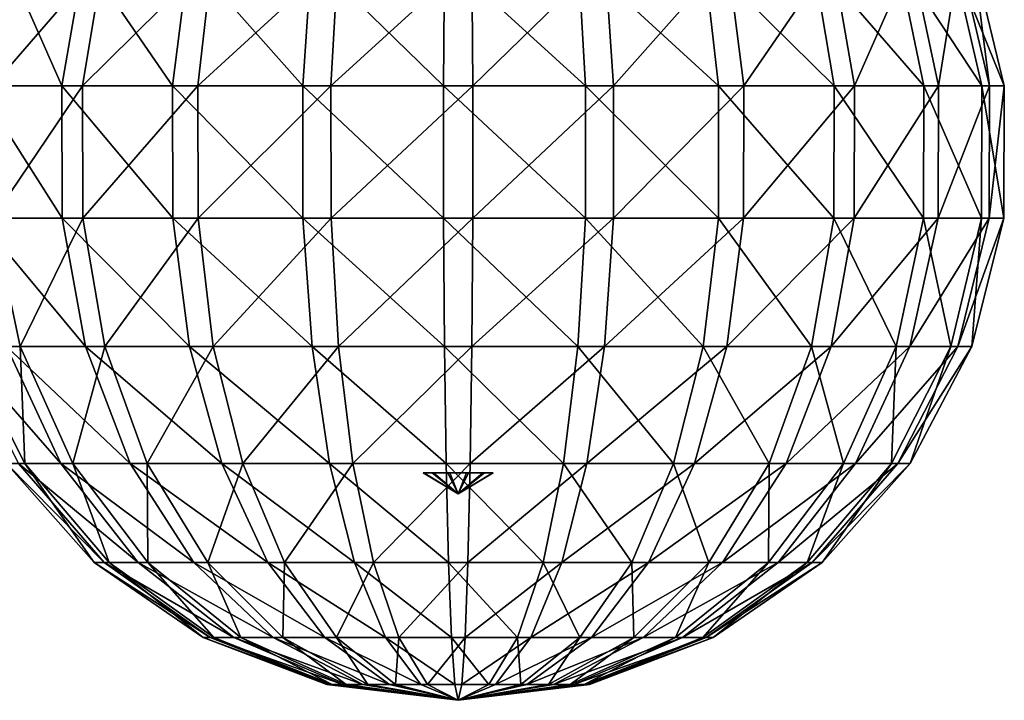
# Model space of a CAD drawing. Extents: x -157 to 252, y -239 to 37.
# Drawn here: x 114 to 127, y -37 to -28 of the extents above; entities that cross this region are included whole.
import ezdxf

# ---------------------------------------------------------------- set-up
doc = ezdxf.new("R2010")
doc.units = 0
doc.header["$MEASUREMENT"] = 0
doc.layers.add('L5', color=7, linetype='Continuous')

msp = doc.modelspace()

# ---------------------------------------------------------------- linework, layer by layer
at = {"layer": 'L5', "color": 7}
for points in [[(114.5942, -28.62538, 54.62464), (113.825, -26.87214, 52.84863), (113.452, -28.62538, 53.05089)], [(114.0125, -26.87214, 45.82658), (115.1673, -26.87214, 44.40207), (113.6508, -28.62538, 45.60471)], [(113.6508, -28.62538, 45.60471), (115.1673, -26.87214, 44.40207), (114.8754, -28.62538, 44.09416)], [(114.9021, -26.87214, 54.33275), (113.825, -26.87214, 52.84863), (114.5942, -28.62538, 54.62464)], [(116.1047, -28.62538, 55.84916), (114.9021, -26.87214, 54.33275), (114.5942, -28.62538, 54.62464)], [(115.1673, -26.87214, 44.40207), (116.6514, -26.87214, 43.32497), (114.8754, -28.62538, 44.09416)], [(114.8754, -28.62538, 44.09416), (116.6514, -26.87214, 43.32497), (116.4491, -28.62538, 42.95201)], [(116.3266, -26.87214, 55.48752), (114.9021, -26.87214, 54.33275), (116.1047, -28.62538, 55.84916)], [(117.8807, -28.62538, 56.64099), (116.3266, -26.87214, 55.48752), (116.1047, -28.62538, 55.84916)], [(118.0014, -26.87214, 56.23425), (116.3266, -26.87214, 55.48752), (117.8807, -28.62538, 56.64099)], [(116.6514, -26.87214, 43.32497), (118.3637, -26.87214, 42.66869), (116.4491, -28.62538, 42.95201)], [(116.4491, -28.62538, 42.95201), (118.3637, -26.87214, 42.66869), (118.2649, -28.62538, 42.25608)], [(119.8012, -28.62538, 56.94617), (118.0014, -26.87214, 56.23425), (117.8807, -28.62538, 56.64099)], [(119.8125, -26.87214, 56.52205), (118.0014, -26.87214, 56.23425), (119.8012, -28.62538, 56.94617)], [(118.3637, -26.87214, 42.66869), (120.1875, -26.87214, 42.47795), (118.2649, -28.62538, 42.25608)], [(118.2649, -28.62538, 42.25608), (120.1875, -26.87214, 42.47795), (120.1988, -28.62538, 42.05383)], [(119.8012, -28.62538, 56.94617), (121.7351, -28.62538, 56.74391), (119.8125, -26.87214, 56.52205)], [(119.8125, -26.87214, 56.52205), (121.7351, -28.62538, 56.74391), (121.6363, -26.87214, 56.33131)], [(120.1988, -28.62538, 42.05383), (120.1875, -26.87214, 42.47795), (121.9986, -26.87214, 42.76575)], [(121.9986, -26.87214, 42.76575), (122.1193, -28.62538, 42.35901), (120.1988, -28.62538, 42.05383)], [(123.3486, -26.87214, 55.67503), (121.6363, -26.87214, 56.33131), (123.5509, -28.62538, 56.048)], [(123.5509, -28.62538, 56.048), (121.6363, -26.87214, 56.33131), (121.7351, -28.62538, 56.74391)], [(121.9986, -26.87214, 42.76575), (123.6734, -26.87214, 43.51248), (122.1193, -28.62538, 42.35901)], [(123.8953, -28.62538, 43.15084), (122.1193, -28.62538, 42.35901), (123.6734, -26.87214, 43.51248)], [(123.5509, -28.62538, 56.048), (125.1246, -28.62538, 54.90584), (123.3486, -26.87214, 55.67503)], [(123.3486, -26.87214, 55.67503), (125.1246, -28.62538, 54.90584), (124.8327, -26.87214, 54.59793)], [(123.6734, -26.87214, 43.51248), (125.0979, -26.87214, 44.66725), (123.8953, -28.62538, 43.15084)], [(123.8953, -28.62538, 43.15084), (125.0979, -26.87214, 44.66725), (125.4058, -28.62538, 44.37536)], [(125.9875, -26.87214, 53.17342), (124.8327, -26.87214, 54.59793), (126.3492, -28.62538, 53.39529)], [(126.3492, -28.62538, 53.39529), (124.8327, -26.87214, 54.59793), (125.1246, -28.62538, 54.90584)], [(126.175, -26.87214, 46.15137), (125.4058, -28.62538, 44.37536), (125.0979, -26.87214, 44.66725)], [(126.548, -28.62538, 45.94911), (125.4058, -28.62538, 44.37536), (126.175, -26.87214, 46.15137)], [(126.7342, -26.87214, 51.49856), (125.9875, -26.87214, 53.17342), (127.141, -28.62538, 51.61928)], [(127.141, -28.62538, 51.61928), (125.9875, -26.87214, 53.17342), (126.3492, -28.62538, 53.39529)], [(126.175, -26.87214, 46.15137), (126.8313, -26.87214, 47.86368), (126.548, -28.62538, 45.94911)], [(126.548, -28.62538, 45.94911), (126.8313, -26.87214, 47.86368), (127.2439, -28.62538, 47.76485)], [(127.022, -26.87214, 49.68751), (126.7342, -26.87214, 51.49856), (127.4462, -28.62538, 49.69884)], [(127.4462, -28.62538, 49.69884), (126.7342, -26.87214, 51.49856), (127.141, -28.62538, 51.61928)], [(126.8313, -26.87214, 47.86368), (127.022, -26.87214, 49.68751), (127.2439, -28.62538, 47.76485)], [(127.2439, -28.62538, 47.76485), (127.022, -26.87214, 49.68751), (127.4462, -28.62538, 49.69884)], [(114.5942, -28.62538, 54.62464), (113.452, -28.62538, 53.05089), (114.599, -30.42922, 54.62009)], [(114.599, -30.42922, 54.62009), (113.452, -28.62538, 53.05089), (113.4578, -30.42922, 53.04773)], [(113.6508, -28.62538, 45.60471), (114.8754, -28.62538, 44.09416), (113.6565, -30.42922, 45.60817)], [(113.6565, -30.42922, 45.60817), (114.8754, -28.62538, 44.09416), (114.8799, -30.42922, 44.09896)], [(116.1047, -28.62538, 55.84916), (114.5942, -28.62538, 54.62464), (116.1082, -30.42922, 55.84352)], [(116.1082, -30.42922, 55.84352), (114.5942, -28.62538, 54.62464), (114.599, -30.42922, 54.62009)], [(114.8754, -28.62538, 44.09416), (116.4491, -28.62538, 42.95201), (114.8799, -30.42922, 44.09896)], [(114.8799, -30.42922, 44.09896), (116.4491, -28.62538, 42.95201), (116.4523, -30.42922, 42.95782)], [(117.8807, -28.62538, 56.64099), (116.1047, -28.62538, 55.84916), (117.8826, -30.42922, 56.63465)], [(117.8826, -30.42922, 56.63465), (116.1047, -28.62538, 55.84916), (116.1082, -30.42922, 55.84352)], [(116.4491, -28.62538, 42.95201), (118.2649, -28.62538, 42.25608), (116.4523, -30.42922, 42.95782)], [(116.4523, -30.42922, 42.95782), (118.2649, -28.62538, 42.25608), (118.2664, -30.42922, 42.26252)], [(119.8012, -28.62538, 56.94617), (117.8807, -28.62538, 56.64099), (119.8013, -30.42922, 56.93956)], [(119.8013, -30.42922, 56.93956), (117.8807, -28.62538, 56.64099), (117.8826, -30.42922, 56.63465)], [(118.2649, -28.62538, 42.25608), (120.1988, -28.62538, 42.05383), (118.2664, -30.42922, 42.26252)], [(120.1988, -28.62538, 42.05383), (120.1987, -30.42922, 42.06044), (118.2664, -30.42922, 42.26252)], [(119.8013, -30.42922, 56.93956), (121.7336, -30.42922, 56.73748), (119.8012, -28.62538, 56.94617)], [(119.8012, -28.62538, 56.94617), (121.7336, -30.42922, 56.73748), (121.7351, -28.62538, 56.74391)], [(122.1174, -30.42922, 42.36535), (120.1987, -30.42922, 42.06044), (122.1193, -28.62538, 42.35901)], [(120.1988, -28.62538, 42.05383), (122.1193, -28.62538, 42.35901), (120.1987, -30.42922, 42.06044)], [(123.5477, -30.42922, 56.04218), (121.7351, -28.62538, 56.74391), (121.7336, -30.42922, 56.73748)], [(123.5509, -28.62538, 56.048), (121.7351, -28.62538, 56.74391), (123.5477, -30.42922, 56.04218)], [(123.8918, -30.42922, 43.15648), (122.1174, -30.42922, 42.36535), (123.8953, -28.62538, 43.15084)], [(123.8953, -28.62538, 43.15084), (122.1174, -30.42922, 42.36535), (122.1193, -28.62538, 42.35901)], [(123.5477, -30.42922, 56.04218), (125.1201, -30.42922, 54.90104), (123.5509, -28.62538, 56.048)], [(123.5509, -28.62538, 56.048), (125.1201, -30.42922, 54.90104), (125.1246, -28.62538, 54.90584)], [(123.8953, -28.62538, 43.15084), (125.4058, -28.62538, 44.37536), (123.8918, -30.42922, 43.15648)], [(123.8918, -30.42922, 43.15648), (125.4058, -28.62538, 44.37536), (125.401, -30.42922, 44.37991)], [(126.3435, -30.42922, 53.39183), (125.1246, -28.62538, 54.90584), (125.1201, -30.42922, 54.90104)], [(126.3492, -28.62538, 53.39529), (125.1246, -28.62538, 54.90584), (126.3435, -30.42922, 53.39183)], [(126.5422, -30.42922, 45.95226), (125.401, -30.42922, 44.37991), (126.548, -28.62538, 45.94911)], [(126.548, -28.62538, 45.94911), (125.401, -30.42922, 44.37991), (125.4058, -28.62538, 44.37536)], [(127.1346, -30.42922, 51.61739), (126.3492, -28.62538, 53.39529), (126.3435, -30.42922, 53.39183)], [(127.141, -28.62538, 51.61928), (126.3492, -28.62538, 53.39529), (127.1346, -30.42922, 51.61739)], [(126.548, -28.62538, 45.94911), (127.2439, -28.62538, 47.76485), (126.5422, -30.42922, 45.95226)], [(126.5422, -30.42922, 45.95226), (127.2439, -28.62538, 47.76485), (127.2375, -30.42922, 47.76639)], [(127.4396, -30.42922, 49.69866), (127.141, -28.62538, 51.61928), (127.1346, -30.42922, 51.61739)], [(127.4462, -28.62538, 49.69884), (127.141, -28.62538, 51.61928), (127.4396, -30.42922, 49.69866)], [(127.2439, -28.62538, 47.76485), (127.4462, -28.62538, 49.69884), (127.2375, -30.42922, 47.76639)], [(127.2375, -30.42922, 47.76639), (127.4462, -28.62538, 49.69884), (127.4396, -30.42922, 49.69866)], [(114.0291, -32.17931, 45.83676), (113.2844, -32.17931, 47.50697), (113.6565, -30.42922, 45.60817)], [(114.599, -30.42922, 54.62009), (113.4578, -30.42922, 53.04773), (114.9162, -32.17931, 54.31936)], [(114.9162, -32.17931, 54.31936), (113.4578, -30.42922, 53.04773), (113.8421, -32.17931, 52.83936)], [(113.6565, -30.42922, 45.60817), (114.8799, -30.42922, 44.09896), (114.0291, -32.17931, 45.83676)], [(114.0291, -32.17931, 45.83676), (114.8799, -30.42922, 44.09896), (115.1806, -32.17931, 44.41619)], [(116.1082, -30.42922, 55.84352), (114.599, -30.42922, 54.62009), (116.3368, -32.17931, 55.47093)], [(116.3368, -32.17931, 55.47093), (114.599, -30.42922, 54.62009), (114.9162, -32.17931, 54.31936)], [(114.8799, -30.42922, 44.09896), (116.4523, -30.42922, 42.95782), (115.1806, -32.17931, 44.41619)], [(115.1806, -32.17931, 44.41619), (116.4523, -30.42922, 42.95782), (116.6606, -32.17931, 43.34208)], [(117.8826, -30.42922, 56.63465), (116.1082, -30.42922, 55.84352), (118.007, -32.17931, 56.21559)], [(118.007, -32.17931, 56.21559), (116.1082, -30.42922, 55.84352), (116.3368, -32.17931, 55.47093)], [(116.4523, -30.42922, 42.95782), (118.2664, -30.42922, 42.26252), (116.6606, -32.17931, 43.34208)], [(118.2664, -30.42922, 42.26252), (118.3682, -32.17931, 42.68761), (116.6606, -32.17931, 43.34208)], [(119.8013, -30.42922, 56.93956), (117.8826, -30.42922, 56.63465), (119.813, -32.17931, 56.5026)], [(119.813, -32.17931, 56.5026), (117.8826, -30.42922, 56.63465), (118.007, -32.17931, 56.21559)], [(118.2664, -30.42922, 42.26252), (120.1987, -30.42922, 42.06044), (118.3682, -32.17931, 42.68761)], [(120.187, -32.17931, 42.4974), (118.3682, -32.17931, 42.68761), (120.1987, -30.42922, 42.06044)], [(119.813, -32.17931, 56.5026), (121.6318, -32.17931, 56.31239), (119.8013, -30.42922, 56.93956)], [(119.8013, -30.42922, 56.93956), (121.6318, -32.17931, 56.31239), (121.7336, -30.42922, 56.73748)], [(121.993, -32.17931, 42.78441), (120.187, -32.17931, 42.4974), (122.1174, -30.42922, 42.36535)], [(122.1174, -30.42922, 42.36535), (120.187, -32.17931, 42.4974), (120.1987, -30.42922, 42.06044)], [(123.3394, -32.17931, 55.65792), (121.7336, -30.42922, 56.73748), (121.6318, -32.17931, 56.31239)], [(123.5477, -30.42922, 56.04218), (121.7336, -30.42922, 56.73748), (123.3394, -32.17931, 55.65792)], [(123.6632, -32.17931, 43.52907), (121.993, -32.17931, 42.78441), (123.8918, -30.42922, 43.15648)], [(123.8918, -30.42922, 43.15648), (121.993, -32.17931, 42.78441), (122.1174, -30.42922, 42.36535)], [(123.3394, -32.17931, 55.65792), (124.8194, -32.17931, 54.58381), (123.5477, -30.42922, 56.04218)], [(123.5477, -30.42922, 56.04218), (124.8194, -32.17931, 54.58381), (125.1201, -30.42922, 54.90104)], [(123.8918, -30.42922, 43.15648), (125.401, -30.42922, 44.37991), (123.6632, -32.17931, 43.52907)], [(123.6632, -32.17931, 43.52907), (125.401, -30.42922, 44.37991), (125.0838, -32.17931, 44.68064)], [(125.9709, -32.17931, 53.16324), (125.1201, -30.42922, 54.90104), (124.8194, -32.17931, 54.58381)], [(126.1579, -32.17931, 46.16064), (125.0838, -32.17931, 44.68064), (126.5422, -30.42922, 45.95226)], [(126.5422, -30.42922, 45.95226), (125.0838, -32.17931, 44.68064), (125.401, -30.42922, 44.37991)], [(126.3435, -30.42922, 53.39183), (125.1201, -30.42922, 54.90104), (125.9709, -32.17931, 53.16324)], [(126.7156, -32.17931, 51.49303), (126.3435, -30.42922, 53.39183), (125.9709, -32.17931, 53.16324)], [(126.5422, -30.42922, 45.95226), (127.2375, -30.42922, 47.76639), (126.1579, -32.17931, 46.16064)], [(126.1579, -32.17931, 46.16064), (127.2375, -30.42922, 47.76639), (126.8124, -32.17931, 47.86822)], [(127.1346, -30.42922, 51.61739), (126.3435, -30.42922, 53.39183), (126.7156, -32.17931, 51.49303)], [(127.0026, -32.17931, 49.68699), (127.1346, -30.42922, 51.61739), (126.7156, -32.17931, 51.49303)], [(127.2375, -30.42922, 47.76639), (127.4396, -30.42922, 49.69866), (126.8124, -32.17931, 47.86822)], [(126.8124, -32.17931, 47.86822), (127.4396, -30.42922, 49.69866), (127.0026, -32.17931, 49.68699)], [(127.4396, -30.42922, 49.69866), (127.1346, -30.42922, 51.61739), (127.0026, -32.17931, 49.68699)], [(113.8421, -32.17931, 52.83936), (113.1876, -32.17931, 51.13178), (114.5826, -33.7744, 52.43781)], [(114.5826, -33.7744, 52.43781), (113.1876, -32.17931, 51.13178), (114.0068, -33.7744, 50.93557)], [(114.0291, -32.17931, 45.83676), (114.0919, -33.7744, 47.74663), (113.2844, -32.17931, 47.50697)], [(113.8394, -33.7744, 49.33549), (113.2844, -32.17931, 47.50697), (114.0919, -33.7744, 47.74663)], [(114.9162, -32.17931, 54.31936), (113.8421, -32.17931, 52.83936), (115.5275, -33.7744, 53.73984)], [(115.5275, -33.7744, 53.73984), (113.8421, -32.17931, 52.83936), (114.5826, -33.7744, 52.43781)], [(114.7471, -33.7744, 46.27726), (114.0919, -33.7744, 47.74663), (114.0291, -32.17931, 45.83676)], [(114.0291, -32.17931, 45.83676), (115.1806, -32.17931, 44.41619), (114.7471, -33.7744, 46.27726)], [(114.7471, -33.7744, 46.27726), (115.1806, -32.17931, 44.41619), (115.7602, -33.7744, 45.02751)], [(116.3368, -32.17931, 55.47093), (114.9162, -32.17931, 54.31936), (116.7773, -33.7744, 54.75294)], [(116.7773, -33.7744, 54.75294), (114.9162, -32.17931, 54.31936), (115.5275, -33.7744, 53.73984)], [(115.1806, -32.17931, 44.41619), (116.6606, -32.17931, 43.34208), (115.7602, -33.7744, 45.02751)], [(116.6606, -32.17931, 43.34208), (117.0622, -33.7744, 44.08255), (115.7602, -33.7744, 45.02751)], [(118.007, -32.17931, 56.21559), (116.3368, -32.17931, 55.47093), (118.2466, -33.7744, 55.40806)], [(118.2466, -33.7744, 55.40806), (116.3368, -32.17931, 55.47093), (116.7773, -33.7744, 54.75294)], [(116.6606, -32.17931, 43.34208), (118.3682, -32.17931, 42.68761), (117.0622, -33.7744, 44.08255)], [(118.5644, -33.7744, 43.50679), (117.0622, -33.7744, 44.08255), (118.3682, -32.17931, 42.68761)], [(119.813, -32.17931, 56.5026), (118.007, -32.17931, 56.21559), (119.8355, -33.7744, 55.66055)], [(119.8355, -33.7744, 55.66055), (118.007, -32.17931, 56.21559), (118.2466, -33.7744, 55.40806)], [(120.187, -32.17931, 42.4974), (118.5644, -33.7744, 43.50679), (118.3682, -32.17931, 42.68761)], [(120.1645, -33.7744, 43.33945), (118.5644, -33.7744, 43.50679), (120.187, -32.17931, 42.4974)], [(119.8355, -33.7744, 55.66055), (121.4356, -33.7744, 55.49322), (119.813, -32.17931, 56.5026)], [(119.813, -32.17931, 56.5026), (121.4356, -33.7744, 55.49322), (121.6318, -32.17931, 56.31239)], [(121.7534, -33.7744, 43.59194), (120.1645, -33.7744, 43.33945), (121.993, -32.17931, 42.78441)], [(121.993, -32.17931, 42.78441), (120.1645, -33.7744, 43.33945), (120.187, -32.17931, 42.4974)], [(122.9378, -33.7744, 54.91745), (121.6318, -32.17931, 56.31239), (121.4356, -33.7744, 55.49322)], [(123.3394, -32.17931, 55.65792), (121.6318, -32.17931, 56.31239), (122.9378, -33.7744, 54.91745)], [(123.2227, -33.7744, 44.24706), (121.7534, -33.7744, 43.59194), (123.6632, -32.17931, 43.52907)], [(123.6632, -32.17931, 43.52907), (121.7534, -33.7744, 43.59194), (121.993, -32.17931, 42.78441)], [(122.9378, -33.7744, 54.91745), (124.2398, -33.7744, 53.97249), (123.3394, -32.17931, 55.65792)], [(123.6632, -32.17931, 43.52907), (125.0838, -32.17931, 44.68064), (123.2227, -33.7744, 44.24706)], [(123.2227, -33.7744, 44.24706), (125.0838, -32.17931, 44.68064), (124.4725, -33.7744, 45.26016)], [(123.3394, -32.17931, 55.65792), (124.2398, -33.7744, 53.97249), (124.8194, -32.17931, 54.58381)], [(125.2529, -33.7744, 52.72275), (124.8194, -32.17931, 54.58381), (124.2398, -33.7744, 53.97249)], [(125.4174, -33.7744, 46.56219), (124.4725, -33.7744, 45.26016), (126.1579, -32.17931, 46.16064)], [(126.1579, -32.17931, 46.16064), (124.4725, -33.7744, 45.26016), (125.0838, -32.17931, 44.68064)], [(125.9709, -32.17931, 53.16324), (124.8194, -32.17931, 54.58381), (125.2529, -33.7744, 52.72275)], [(125.9081, -33.7744, 51.25337), (125.9709, -32.17931, 53.16324), (125.2529, -33.7744, 52.72275)], [(126.1579, -32.17931, 46.16064), (126.8124, -32.17931, 47.86822), (125.4174, -33.7744, 46.56219)], [(125.4174, -33.7744, 46.56219), (126.8124, -32.17931, 47.86822), (125.9932, -33.7744, 48.06443)], [(126.7156, -32.17931, 51.49303), (125.9709, -32.17931, 53.16324), (125.9081, -33.7744, 51.25337)], [(126.1606, -33.7744, 49.66451), (126.7156, -32.17931, 51.49303), (125.9081, -33.7744, 51.25337)], [(126.8124, -32.17931, 47.86822), (127.0026, -32.17931, 49.68699), (125.9932, -33.7744, 48.06443)], [(125.9932, -33.7744, 48.06443), (127.0026, -32.17931, 49.68699), (126.1606, -33.7744, 49.66451)], [(127.0026, -32.17931, 49.68699), (126.7156, -32.17931, 51.49303), (126.1606, -33.7744, 49.66451)], [(115.0379, -35.12224, 49.36749), (115.1726, -35.12224, 50.65631), (113.8394, -33.7744, 49.33549)], [(113.8394, -33.7744, 49.33549), (115.1726, -35.12224, 50.65631), (114.0068, -33.7744, 50.93557)], [(113.8394, -33.7744, 49.33549), (114.0919, -33.7744, 47.74663), (115.0379, -35.12224, 49.36749)], [(114.5826, -33.7744, 52.43781), (114.0068, -33.7744, 50.93557), (115.6364, -35.12224, 51.86632)], [(115.6364, -35.12224, 51.86632), (114.0068, -33.7744, 50.93557), (115.1726, -35.12224, 50.65631)], [(114.7471, -33.7744, 46.27726), (115.2412, -35.12224, 48.08771), (114.0919, -33.7744, 47.74663)], [(115.0379, -35.12224, 49.36749), (114.0919, -33.7744, 47.74663), (115.2412, -35.12224, 48.08771)], [(115.5275, -33.7744, 53.73984), (114.5826, -33.7744, 52.43781), (116.3975, -35.12224, 52.91507)], [(116.3975, -35.12224, 52.91507), (114.5826, -33.7744, 52.43781), (115.6364, -35.12224, 51.86632)], [(115.7689, -35.12224, 46.90417), (115.2412, -35.12224, 48.08771), (114.7471, -33.7744, 46.27726)], [(114.7471, -33.7744, 46.27726), (115.7602, -33.7744, 45.02751), (115.7689, -35.12224, 46.90417)], [(116.7773, -33.7744, 54.75294), (115.5275, -33.7744, 53.73984), (117.4042, -35.12224, 53.73109)], [(117.4042, -35.12224, 53.73109), (115.5275, -33.7744, 53.73984), (116.3975, -35.12224, 52.91507)], [(115.7602, -33.7744, 45.02751), (117.0622, -33.7744, 44.08255), (116.5849, -35.12224, 45.89754)], [(115.7602, -33.7744, 45.02751), (116.5849, -35.12224, 45.89754), (115.7689, -35.12224, 46.90417)], [(117.6337, -35.12224, 45.1364), (116.5849, -35.12224, 45.89754), (117.0622, -33.7744, 44.08255)], [(118.2466, -33.7744, 55.40806), (116.7773, -33.7744, 54.75294), (118.5877, -35.12224, 54.25877)], [(118.5877, -35.12224, 54.25877), (116.7773, -33.7744, 54.75294), (117.4042, -35.12224, 53.73109)], [(118.5644, -33.7744, 43.50679), (117.6337, -35.12224, 45.1364), (117.0622, -33.7744, 44.08255)], [(118.8437, -35.12224, 44.67264), (117.6337, -35.12224, 45.1364), (118.5644, -33.7744, 43.50679)], [(119.8355, -33.7744, 55.66055), (118.2466, -33.7744, 55.40806), (119.8675, -35.12224, 54.46214)], [(119.8675, -35.12224, 54.46214), (118.2466, -33.7744, 55.40806), (118.5877, -35.12224, 54.25877)], [(120.1645, -33.7744, 43.33945), (118.8437, -35.12224, 44.67264), (118.5644, -33.7744, 43.50679)], [(120.1325, -35.12224, 44.53786), (118.8437, -35.12224, 44.67264), (120.1645, -33.7744, 43.33945)], [(119.8675, -35.12224, 54.46214), (121.1563, -35.12224, 54.32736), (119.8355, -33.7744, 55.66055)], [(119.8355, -33.7744, 55.66055), (121.1563, -35.12224, 54.32736), (121.4356, -33.7744, 55.49322)], [(121.4123, -35.12224, 44.74123), (120.1325, -35.12224, 44.53786), (121.7534, -33.7744, 43.59194)], [(121.7534, -33.7744, 43.59194), (120.1325, -35.12224, 44.53786), (120.1645, -33.7744, 43.33945)], [(122.3663, -35.12224, 53.8636), (121.4356, -33.7744, 55.49322), (121.1563, -35.12224, 54.32736)], [(122.5958, -35.12224, 45.26891), (121.4123, -35.12224, 44.74123), (123.2227, -33.7744, 44.24706)], [(123.2227, -33.7744, 44.24706), (121.4123, -35.12224, 44.74123), (121.7534, -33.7744, 43.59194)], [(122.9378, -33.7744, 54.91745), (121.4356, -33.7744, 55.49322), (122.3663, -35.12224, 53.8636)], [(122.3663, -35.12224, 53.8636), (123.4151, -35.12224, 53.10246), (122.9378, -33.7744, 54.91745)], [(123.2227, -33.7744, 44.24706), (124.4725, -33.7744, 45.26016), (122.5958, -35.12224, 45.26891)], [(122.5958, -35.12224, 45.26891), (124.4725, -33.7744, 45.26016), (123.6025, -35.12224, 46.08493)], [(122.9378, -33.7744, 54.91745), (123.4151, -35.12224, 53.10246), (124.2398, -33.7744, 53.97249)], [(124.2311, -35.12224, 52.09583), (124.2398, -33.7744, 53.97249), (123.4151, -35.12224, 53.10246)], [(124.3636, -35.12224, 47.13368), (123.6025, -35.12224, 46.08493), (125.4174, -33.7744, 46.56219)], [(125.4174, -33.7744, 46.56219), (123.6025, -35.12224, 46.08493), (124.4725, -33.7744, 45.26016)], [(125.2529, -33.7744, 52.72275), (124.2398, -33.7744, 53.97249), (124.2311, -35.12224, 52.09583)], [(124.7588, -35.12224, 50.91229), (125.2529, -33.7744, 52.72275), (124.2311, -35.12224, 52.09583)], [(125.4174, -33.7744, 46.56219), (125.9932, -33.7744, 48.06443), (124.3636, -35.12224, 47.13368)], [(124.3636, -35.12224, 47.13368), (125.9932, -33.7744, 48.06443), (124.8274, -35.12224, 48.34369)], [(125.9081, -33.7744, 51.25337), (125.2529, -33.7744, 52.72275), (124.7588, -35.12224, 50.91229)], [(124.9621, -35.12224, 49.63251), (125.9081, -33.7744, 51.25337), (124.7588, -35.12224, 50.91229)], [(125.9932, -33.7744, 48.06443), (126.1606, -33.7744, 49.66451), (124.8274, -35.12224, 48.34369)], [(124.8274, -35.12224, 48.34369), (126.1606, -33.7744, 49.66451), (124.9621, -35.12224, 49.63251)], [(126.1606, -33.7744, 49.66451), (125.9081, -33.7744, 51.25337), (124.9621, -35.12224, 49.63251)], [(120, -34.18357, 49.5), (119.5224, -33.9, 49.61441), (119.6436, -33.9, 49.8379)], [(119.5291, -33.9, 49.36026), (119.5224, -33.9, 49.61441), (120, -34.18357, 49.5)], [(119.6436, -33.9, 49.8379), (119.5224, -33.9, 49.61441), (120, -33.9, 49.5)], [(120, -33.9, 49.5), (119.5224, -33.9, 49.61441), (119.5291, -33.9, 49.36026)], [(119.6621, -33.9, 49.14355), (119.5291, -33.9, 49.36026), (120, -34.18357, 49.5)], [(120, -33.9, 49.5), (119.5291, -33.9, 49.36026), (119.6621, -33.9, 49.14355)], [(119.6436, -33.9, 49.8379), (119.8603, -33.9, 49.97086), (120, -34.18357, 49.5)], [(120, -33.9, 49.5), (119.8603, -33.9, 49.97086), (119.6436, -33.9, 49.8379)], [(120, -34.18357, 49.5), (119.8856, -33.9, 49.02236), (119.6621, -33.9, 49.14355)], [(119.6621, -33.9, 49.14355), (119.8856, -33.9, 49.02236), (120, -33.9, 49.5)], [(119.8603, -33.9, 49.97086), (120.1144, -33.9, 49.97764), (120, -34.18357, 49.5)], [(120, -33.9, 49.5), (120.1144, -33.9, 49.97764), (119.8603, -33.9, 49.97086)], [(120.1397, -33.9, 49.02914), (119.8856, -33.9, 49.02236), (120, -34.18357, 49.5)], [(120, -33.9, 49.5), (119.8856, -33.9, 49.02236), (120.1397, -33.9, 49.02914)], [(120, -34.18357, 49.5), (120.1144, -33.9, 49.97764), (120.3379, -33.9, 49.85645)], [(120, -34.18357, 49.5), (120.4776, -33.9, 49.38559), (120.3564, -33.9, 49.1621)], [(120.4709, -33.9, 49.63974), (120.4776, -33.9, 49.38559), (120, -34.18357, 49.5)], [(120.3379, -33.9, 49.85645), (120.4709, -33.9, 49.63974), (120, -34.18357, 49.5)], [(120.3564, -33.9, 49.1621), (120.1397, -33.9, 49.02914), (120, -34.18357, 49.5)], [(120, -33.9, 49.5), (120.1397, -33.9, 49.02914), (120.3564, -33.9, 49.1621)], [(120.3379, -33.9, 49.85645), (120.1144, -33.9, 49.97764), (120, -33.9, 49.5)], [(120.3564, -33.9, 49.1621), (120.4776, -33.9, 49.38559), (120, -33.9, 49.5)], [(120, -33.9, 49.5), (120.4776, -33.9, 49.38559), (120.4709, -33.9, 49.63974)], [(120, -33.9, 49.5), (120.4709, -33.9, 49.63974), (120.3379, -33.9, 49.85645)], [(116.5233, -36.14485, 49.40716), (116.6177, -36.14485, 50.31016), (115.0379, -35.12224, 49.36749)], [(115.0379, -35.12224, 49.36749), (116.6177, -36.14485, 50.31016), (115.1726, -35.12224, 50.65631)], [(115.0379, -35.12224, 49.36749), (115.2412, -35.12224, 48.08771), (116.5233, -36.14485, 49.40716)], [(115.6364, -35.12224, 51.86632), (115.1726, -35.12224, 50.65631), (116.9427, -36.14485, 51.15794)], [(116.9427, -36.14485, 51.15794), (115.1726, -35.12224, 50.65631), (116.6177, -36.14485, 50.31016)], [(116.6658, -36.14485, 48.51049), (115.2412, -35.12224, 48.08771), (115.7689, -35.12224, 46.90417)], [(116.5233, -36.14485, 49.40716), (115.2412, -35.12224, 48.08771), (116.6658, -36.14485, 48.51049)], [(116.3975, -35.12224, 52.91507), (115.6364, -35.12224, 51.86632), (117.476, -36.14485, 51.89274)], [(117.476, -36.14485, 51.89274), (115.6364, -35.12224, 51.86632), (116.9427, -36.14485, 51.15794)], [(115.7689, -35.12224, 46.90417), (116.5849, -35.12224, 45.89754), (117.0355, -36.14485, 47.68125)], [(115.7689, -35.12224, 46.90417), (117.0355, -36.14485, 47.68125), (116.6658, -36.14485, 48.51049)], [(117.4042, -35.12224, 53.73109), (116.3975, -35.12224, 52.91507), (118.1813, -36.14485, 52.46448)], [(118.1813, -36.14485, 52.46448), (116.3975, -35.12224, 52.91507), (117.476, -36.14485, 51.89274)], [(117.6073, -36.14485, 46.97596), (117.0355, -36.14485, 47.68125), (116.5849, -35.12224, 45.89754)], [(117.6337, -35.12224, 45.1364), (117.6073, -36.14485, 46.97596), (116.5849, -35.12224, 45.89754)], [(118.5877, -35.12224, 54.25877), (117.4042, -35.12224, 53.73109), (119.0105, -36.14485, 52.83419)], [(119.0105, -36.14485, 52.83419), (117.4042, -35.12224, 53.73109), (118.1813, -36.14485, 52.46448)], [(118.3421, -36.14485, 46.44268), (117.6073, -36.14485, 46.97596), (117.6337, -35.12224, 45.1364)], [(118.8437, -35.12224, 44.67264), (118.3421, -36.14485, 46.44268), (117.6337, -35.12224, 45.1364)], [(119.1898, -36.14485, 46.11775), (118.3421, -36.14485, 46.44268), (118.8437, -35.12224, 44.67264)], [(119.8675, -35.12224, 54.46214), (118.5877, -35.12224, 54.25877), (119.9072, -36.14485, 52.97669)], [(119.9072, -36.14485, 52.97669), (118.5877, -35.12224, 54.25877), (119.0105, -36.14485, 52.83419)], [(120.1325, -35.12224, 44.53786), (119.1898, -36.14485, 46.11775), (118.8437, -35.12224, 44.67264)], [(120.0928, -36.14485, 46.02331), (119.1898, -36.14485, 46.11775), (120.1325, -35.12224, 44.53786)], [(119.9072, -36.14485, 52.97669), (120.8102, -36.14485, 52.88225), (119.8675, -35.12224, 54.46214)], [(119.8675, -35.12224, 54.46214), (120.8102, -36.14485, 52.88225), (121.1563, -35.12224, 54.32736)], [(120.9895, -36.14485, 46.1658), (120.0928, -36.14485, 46.02331), (121.4123, -35.12224, 44.74123)], [(121.4123, -35.12224, 44.74123), (120.0928, -36.14485, 46.02331), (120.1325, -35.12224, 44.53786)], [(121.6579, -36.14485, 52.55732), (121.1563, -35.12224, 54.32736), (120.8102, -36.14485, 52.88225)], [(121.8187, -36.14485, 46.53552), (120.9895, -36.14485, 46.1658), (122.5958, -35.12224, 45.26891)], [(122.5958, -35.12224, 45.26891), (120.9895, -36.14485, 46.1658), (121.4123, -35.12224, 44.74123)], [(122.3663, -35.12224, 53.8636), (121.1563, -35.12224, 54.32736), (121.6579, -36.14485, 52.55732)], [(121.6579, -36.14485, 52.55732), (122.3927, -36.14485, 52.02404), (122.3663, -35.12224, 53.8636)], [(122.5958, -35.12224, 45.26891), (123.6025, -35.12224, 46.08493), (121.8187, -36.14485, 46.53552)], [(121.8187, -36.14485, 46.53552), (123.6025, -35.12224, 46.08493), (122.524, -36.14485, 47.10726)], [(122.3663, -35.12224, 53.8636), (122.3927, -36.14485, 52.02404), (123.4151, -35.12224, 53.10246)], [(122.9645, -36.14485, 51.31875), (123.4151, -35.12224, 53.10246), (122.3927, -36.14485, 52.02404)], [(123.0573, -36.14485, 47.84206), (122.524, -36.14485, 47.10726), (124.3636, -35.12224, 47.13368)], [(124.3636, -35.12224, 47.13368), (122.524, -36.14485, 47.10726), (123.6025, -35.12224, 46.08493)], [(124.2311, -35.12224, 52.09583), (123.4151, -35.12224, 53.10246), (122.9645, -36.14485, 51.31875)], [(123.3342, -36.14485, 50.48951), (124.2311, -35.12224, 52.09583), (122.9645, -36.14485, 51.31875)], [(124.3636, -35.12224, 47.13368), (124.8274, -35.12224, 48.34369), (123.0573, -36.14485, 47.84206)], [(123.0573, -36.14485, 47.84206), (124.8274, -35.12224, 48.34369), (123.3823, -36.14485, 48.68984)], [(124.7588, -35.12224, 50.91229), (124.2311, -35.12224, 52.09583), (123.3342, -36.14485, 50.48951)], [(123.4767, -36.14485, 49.59284), (124.7588, -35.12224, 50.91229), (123.3342, -36.14485, 50.48951)], [(124.8274, -35.12224, 48.34369), (124.9621, -35.12224, 49.63251), (123.3823, -36.14485, 48.68984)], [(123.3823, -36.14485, 48.68984), (124.9621, -35.12224, 49.63251), (123.4767, -36.14485, 49.59284)], [(124.9621, -35.12224, 49.63251), (124.7588, -35.12224, 50.91229), (123.4767, -36.14485, 49.59284)], [(118.2099, -36.78308, 49.4522), (118.2585, -36.78308, 49.91714), (116.5233, -36.14485, 49.40716)], [(116.5233, -36.14485, 49.40716), (118.2585, -36.78308, 49.91714), (116.6177, -36.14485, 50.31016)], [(116.5233, -36.14485, 49.40716), (116.6658, -36.14485, 48.51049), (118.2099, -36.78308, 49.4522)], [(116.9427, -36.14485, 51.15794), (116.6177, -36.14485, 50.31016), (118.4258, -36.78308, 50.35366)], [(118.4258, -36.78308, 50.35366), (116.6177, -36.14485, 50.31016), (118.2585, -36.78308, 49.91714)], [(116.6658, -36.14485, 48.51049), (117.0355, -36.14485, 47.68125), (118.2832, -36.78308, 48.99051)], [(116.6658, -36.14485, 48.51049), (118.2832, -36.78308, 48.99051), (118.2099, -36.78308, 49.4522)], [(117.476, -36.14485, 51.89274), (116.9427, -36.14485, 51.15794), (118.7004, -36.78308, 50.73201)], [(118.7004, -36.78308, 50.73201), (116.9427, -36.14485, 51.15794), (118.4258, -36.78308, 50.35366)], [(117.0355, -36.14485, 47.68125), (118.4736, -36.78308, 48.56354), (118.2832, -36.78308, 48.99051)], [(117.6073, -36.14485, 46.97596), (118.4736, -36.78308, 48.56354), (117.0355, -36.14485, 47.68125)], [(118.1813, -36.14485, 52.46448), (117.476, -36.14485, 51.89274), (119.0635, -36.78308, 51.02639)], [(119.0635, -36.78308, 51.02639), (117.476, -36.14485, 51.89274), (118.7004, -36.78308, 50.73201)], [(118.768, -36.78308, 48.20039), (118.4736, -36.78308, 48.56354), (117.6073, -36.14485, 46.97596)], [(118.3421, -36.14485, 46.44268), (118.768, -36.78308, 48.20039), (117.6073, -36.14485, 46.97596)], [(119.0105, -36.14485, 52.83419), (118.1813, -36.14485, 52.46448), (119.4905, -36.78308, 51.21675)], [(119.4905, -36.78308, 51.21675), (118.1813, -36.14485, 52.46448), (119.0635, -36.78308, 51.02639)], [(119.1463, -36.78308, 47.92581), (118.768, -36.78308, 48.20039), (118.3421, -36.14485, 46.44268)], [(119.1898, -36.14485, 46.11775), (119.1463, -36.78308, 47.92581), (118.3421, -36.14485, 46.44268)], [(119.9072, -36.14485, 52.97669), (119.0105, -36.14485, 52.83419), (119.9522, -36.78308, 51.29012)], [(119.9522, -36.78308, 51.29012), (119.0105, -36.14485, 52.83419), (119.4905, -36.78308, 51.21675)], [(119.5829, -36.78308, 47.7585), (119.1463, -36.78308, 47.92581), (119.1898, -36.14485, 46.11775)], [(120.0928, -36.14485, 46.02331), (119.5829, -36.78308, 47.7585), (119.1898, -36.14485, 46.11775)], [(120.0478, -36.78308, 47.70988), (119.5829, -36.78308, 47.7585), (120.0928, -36.14485, 46.02331)], [(119.9522, -36.78308, 51.29012), (120.4171, -36.78308, 51.2415), (119.9072, -36.14485, 52.97669)], [(119.9072, -36.14485, 52.97669), (120.4171, -36.78308, 51.2415), (120.8102, -36.14485, 52.88225)], [(120.5095, -36.78308, 47.78325), (120.0478, -36.78308, 47.70988), (120.9895, -36.14485, 46.1658)], [(120.9895, -36.14485, 46.1658), (120.0478, -36.78308, 47.70988), (120.0928, -36.14485, 46.02331)], [(120.8537, -36.78308, 51.07419), (120.8102, -36.14485, 52.88225), (120.4171, -36.78308, 51.2415)], [(120.9365, -36.78308, 47.97361), (120.5095, -36.78308, 47.78325), (121.8187, -36.14485, 46.53552)], [(121.8187, -36.14485, 46.53552), (120.5095, -36.78308, 47.78325), (120.9895, -36.14485, 46.1658)], [(121.6579, -36.14485, 52.55732), (120.8102, -36.14485, 52.88225), (120.8537, -36.78308, 51.07419)], [(120.8537, -36.78308, 51.07419), (121.232, -36.78308, 50.79961), (121.6579, -36.14485, 52.55732)], [(121.8187, -36.14485, 46.53552), (122.524, -36.14485, 47.10726), (120.9365, -36.78308, 47.97361)], [(120.9365, -36.78308, 47.97361), (122.524, -36.14485, 47.10726), (121.2996, -36.78308, 48.26799)], [(121.6579, -36.14485, 52.55732), (121.232, -36.78308, 50.79961), (122.3927, -36.14485, 52.02404)], [(121.5264, -36.78308, 50.43646), (122.3927, -36.14485, 52.02404), (121.232, -36.78308, 50.79961)], [(121.5742, -36.78308, 48.64634), (121.2996, -36.78308, 48.26799), (123.0573, -36.14485, 47.84206)], [(123.0573, -36.14485, 47.84206), (121.2996, -36.78308, 48.26799), (122.524, -36.14485, 47.10726)], [(122.9645, -36.14485, 51.31875), (122.3927, -36.14485, 52.02404), (121.5264, -36.78308, 50.43646)], [(121.7168, -36.78308, 50.00949), (122.9645, -36.14485, 51.31875), (121.5264, -36.78308, 50.43646)], [(123.0573, -36.14485, 47.84206), (123.3823, -36.14485, 48.68984), (121.5742, -36.78308, 48.64634)], [(121.5742, -36.78308, 48.64634), (123.3823, -36.14485, 48.68984), (121.7415, -36.78308, 49.08286)], [(123.3342, -36.14485, 50.48951), (122.9645, -36.14485, 51.31875), (121.7168, -36.78308, 50.00949)], [(121.7901, -36.78308, 49.5478), (123.3342, -36.14485, 50.48951), (121.7168, -36.78308, 50.00949)], [(123.3823, -36.14485, 48.68984), (123.4767, -36.14485, 49.59284), (121.7415, -36.78308, 49.08286)], [(121.7415, -36.78308, 49.08286), (123.4767, -36.14485, 49.59284), (121.7901, -36.78308, 49.5478)], [(123.4767, -36.14485, 49.59284), (123.3342, -36.14485, 50.48951), (121.7901, -36.78308, 49.5478)], [(118.2099, -36.78308, 49.4522), (120, -37, 49.5), (118.2585, -36.78308, 49.91714)], [(118.2099, -36.78308, 49.4522), (118.2832, -36.78308, 48.99051), (120, -37, 49.5)], [(118.4258, -36.78308, 50.35366), (118.2585, -36.78308, 49.91714), (120, -37, 49.5)], [(118.2832, -36.78308, 48.99051), (118.4736, -36.78308, 48.56354), (120, -37, 49.5)], [(118.7004, -36.78308, 50.73201), (118.4258, -36.78308, 50.35366), (120, -37, 49.5)], [(118.768, -36.78308, 48.20039), (120, -37, 49.5), (118.4736, -36.78308, 48.56354)], [(119.0635, -36.78308, 51.02639), (118.7004, -36.78308, 50.73201), (120, -37, 49.5)], [(119.1463, -36.78308, 47.92581), (120, -37, 49.5), (118.768, -36.78308, 48.20039)], [(119.4905, -36.78308, 51.21675), (119.0635, -36.78308, 51.02639), (120, -37, 49.5)], [(119.5829, -36.78308, 47.7585), (120, -37, 49.5), (119.1463, -36.78308, 47.92581)], [(119.9522, -36.78308, 51.29012), (119.4905, -36.78308, 51.21675), (120, -37, 49.5)], [(120.0478, -36.78308, 47.70988), (120, -37, 49.5), (119.5829, -36.78308, 47.7585)], [(120, -37, 49.5), (120.4171, -36.78308, 51.2415), (119.9522, -36.78308, 51.29012)], [(120, -37, 49.5), (121.2996, -36.78308, 48.26799), (121.5742, -36.78308, 48.64634)], [(120.5095, -36.78308, 47.78325), (120, -37, 49.5), (120.0478, -36.78308, 47.70988)], [(120.9365, -36.78308, 47.97361), (120, -37, 49.5), (120.5095, -36.78308, 47.78325)], [(121.5264, -36.78308, 50.43646), (121.232, -36.78308, 50.79961), (120, -37, 49.5)], [(120.8537, -36.78308, 51.07419), (120, -37, 49.5), (121.232, -36.78308, 50.79961)], [(121.7415, -36.78308, 49.08286), (121.7901, -36.78308, 49.5478), (120, -37, 49.5)], [(120.8537, -36.78308, 51.07419), (120.4171, -36.78308, 51.2415), (120, -37, 49.5)], [(121.7168, -36.78308, 50.00949), (121.5264, -36.78308, 50.43646), (120, -37, 49.5)], [(121.7901, -36.78308, 49.5478), (121.7168, -36.78308, 50.00949), (120, -37, 49.5)], [(121.5742, -36.78308, 48.64634), (121.7415, -36.78308, 49.08286), (120, -37, 49.5)], [(120.9365, -36.78308, 47.97361), (121.2996, -36.78308, 48.26799), (120, -37, 49.5)]]:
    msp.add_3dface(points, dxfattribs=at)

doc.saveas('drawing.dxf')
